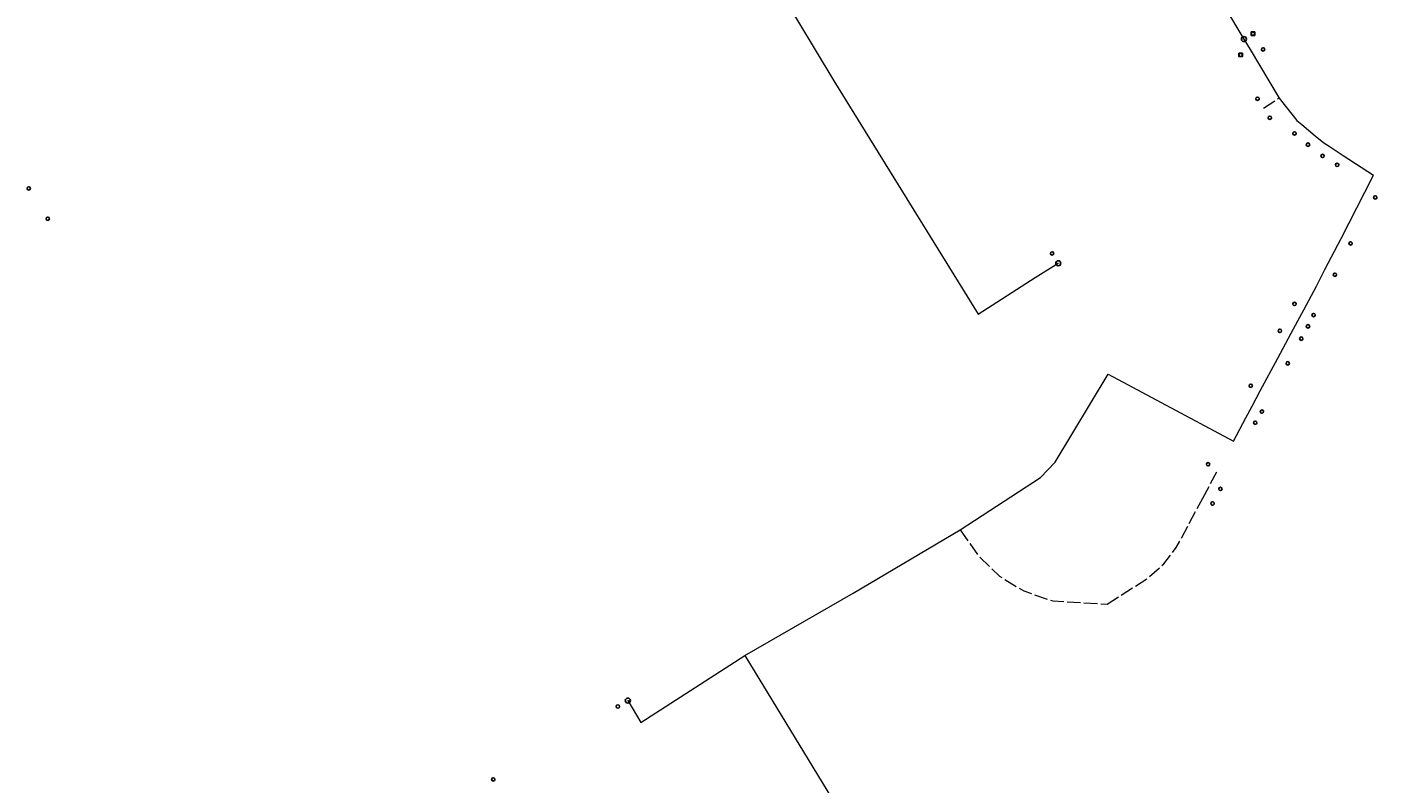
# Model space of a CAD drawing. Units: millimetres. Extents: x 511904 to 552942, y 206787 to 235899.
# Drawn here: x 531160 to 532362, y 221556 to 222230 of the extents above; entities that cross this region are included whole.
import ezdxf

# ---------------------------------------------------------------- set-up
doc = ezdxf.new("R2010")
doc.units = ezdxf.units.MM
doc.linetypes.add('ACAD_ISO02W100', pattern=[15, 12, -3])
for name, color, linetype in [('01_Igenyhely', 50, 'Continuous'), ('03_ONU', 150, 'Continuous'), ('08_Leges_helyi_szakasz', 140, 'ACAD_ISO02W100'), ('09_Foldalatti_helyi_szakasz', 142, 'Continuous')]:
    doc.layers.add(name, color=color, linetype=linetype)
doc.styles.get("Standard").update_dxf_attribs({"font": 'arial.ttf'})

# ---------------------------------------------------------------- blocks, each defined once
blk = doc.blocks.new('Igenyhely_lakossagi')
at = {"layer": '01_Igenyhely'}
blk.add_circle((0, 0), 6, dxfattribs=at)
blk = doc.blocks.new('Igenyhely_uzleti')
at = {"layer": '01_Igenyhely'}
blk.add_lwpolyline([(6, 6), (-6, 6), (-6, -6), (6, -6)], close=True, dxfattribs=at)
blk = doc.blocks.new('ONU')
at = {"layer": '03_ONU'}
blk.add_circle((0, 0), 18.6, dxfattribs=at)
blk.add_text('ONU', height=8, dxfattribs=at).set_placement((-12.4, -3.5))

msp = doc.modelspace()

# ---------------------------------------------------------------- linework, layer by layer
at = {"layer": '08_Leges_helyi_szakasz', "linetype": 'ACAD_ISO02W100', "lineweight": 5, "flags": 128}
for points in [[(532261.3158, 222157.6648), (532275.297, 222166.5814)], [(532214.1741, 221822.7227), (532220.8776, 221835.2493)], [(532207.2076, 221809.7044), (532214.1741, 221822.7227)], [(532121.9587, 221715.2405), (532157.7642, 221738.1472), (532172.441, 221751.1569), (532183.672, 221765.7234), (532207.2076, 221809.7044)], [(531991.0835, 221781.6237), (532006.4283, 221759.385), (532025.9979, 221740.2598), (532047.6811, 221727.0268), (532073.5892, 221718.1317), (532121.9587, 221715.2405)]]:
    msp.add_lwpolyline(points, dxfattribs=at)
at = {"layer": '09_Foldalatti_helyi_szakasz', "linetype": 'Continuous', "lineweight": 5, "flags": 128}
for points in [[(531813.8381, 222289.8959), (531878.3306, 222181.9257)], [(532226.7035, 222248.0518), (532243.9225, 222219.182)], [(532243.9225, 222219.182), (532249.395, 222210.0077)], [(532249.395, 222210.0077), (532275.297, 222166.5814)], [(531878.3306, 222181.9257), (532006.9844, 221973.7688)], [(532275.297, 222166.5814), (532291.0873, 222146.4542), (532295.4543, 222142.8761)], [(532295.4543, 222142.8761), (532307.5354, 222132.9752)], [(532307.5354, 222132.9752), (532315.1045, 222126.7732), (532319.7312, 222123.7395)], [(532319.7312, 222123.7395), (532332.4901, 222115.3717)], [(532332.4901, 222115.3717), (532359.36, 222097.7512)], [(532351.6764, 222082.7877), (532359.36, 222097.7512)], [(532330.4254, 222041.403), (532351.6764, 222082.7877)], [(532316.1269, 222013.5557), (532330.4254, 222041.403)], [(532057.7992, 222006.4597), (532078.4336, 222019.1968)], [(532006.9844, 221973.7688), (532057.7992, 222006.4597)], [(532308.5437, 221998.7882), (532316.1269, 222013.5557)], [(532297.2358, 221977.6993), (532308.5437, 221998.7882)], [(532291.9543, 221967.8508), (532297.2358, 221977.6993)], [(532286.0332, 221956.8078), (532291.9543, 221967.8508)], [(532274.1913, 221934.724), (532286.0332, 221956.8078)], [(532258.4921, 221905.4467), (532274.1913, 221934.724)], [(531991.0835, 221781.6237), (532062.5807, 221828.1038), (532075.8131, 221841.8922), (532122.8482, 221920.2844)], [(532122.8482, 221920.2844), (532234.4883, 221860.6839)], [(532251.146, 221891.7475), (532258.4921, 221905.4467)], [(532234.4883, 221860.6839), (532245.6416, 221881.4823)], [(532245.6416, 221881.4823), (532251.146, 221891.7475)], [(531895.789, 221724.9147), (531991.0835, 221781.6237)], [(531799.0488, 221669.4279), (531895.789, 221724.9147)], [(531706.5347, 221609.6061), (531799.0488, 221669.4279)], [(531799.0488, 221669.4279), (531896.2338, 221509.864)], [(531694.9243, 221629.2694), (531706.5347, 221609.6061)]]:
    msp.add_lwpolyline(points, dxfattribs=at)

# ---------------------------------------------------------------- block references
at = {"layer": '01_Igenyhely', "xscale": 0.25, "yscale": 0.25}
for name, p in [('Igenyhely_lakossagi', (532252, 222224)), ('Igenyhely_uzleti', (532252, 222224)), ('Igenyhely_lakossagi', (532241, 222205)), ('Igenyhely_uzleti', (532241, 222205)), ('Igenyhely_lakossagi', (532261, 222210)), ('Igenyhely_lakossagi', (532256, 222166)), ('Igenyhely_lakossagi', (532267, 222149)), ('Igenyhely_lakossagi', (532289, 222135)), ('Igenyhely_lakossagi', (532301, 222125)), ('Igenyhely_lakossagi', (532314, 222115)), ('Igenyhely_lakossagi', (532327, 222107)), ('Igenyhely_lakossagi', (531161, 222086)), ('Igenyhely_lakossagi', (531161, 222086)), ('Igenyhely_lakossagi', (531161, 222086)), ('Igenyhely_lakossagi', (531161, 222086)), ('Igenyhely_lakossagi', (531161, 222086)), ('Igenyhely_lakossagi', (531161, 222086)), ('Igenyhely_lakossagi', (532361, 222078)), ('Igenyhely_lakossagi', (531178, 222059)), ('Igenyhely_lakossagi', (531178, 222059)), ('Igenyhely_lakossagi', (531178, 222059)), ('Igenyhely_lakossagi', (531178, 222059)), ('Igenyhely_lakossagi', (531178, 222059)), ('Igenyhely_lakossagi', (532339, 222037)), ('Igenyhely_lakossagi', (532073, 222028)), ('Igenyhely_lakossagi', (532073, 222028)), ('Igenyhely_lakossagi', (532073, 222028)), ('Igenyhely_lakossagi', (532073, 222028)), ('Igenyhely_lakossagi', (532073, 222028)), ('Igenyhely_lakossagi', (532073, 222028)), ('Igenyhely_lakossagi', (532073, 222028)), ('Igenyhely_lakossagi', (532073, 222028)), ('Igenyhely_lakossagi', (532073, 222028)), ('Igenyhely_lakossagi', (532073, 222028)), ('Igenyhely_lakossagi', (532073, 222028)), ('Igenyhely_lakossagi', (532073, 222028)), ('Igenyhely_lakossagi', (532073, 222028)), ('Igenyhely_lakossagi', (532073, 222028)), ('Igenyhely_lakossagi', (532073, 222028)), ('Igenyhely_lakossagi', (532073, 222028)), ('Igenyhely_lakossagi', (532073, 222028)), ('Igenyhely_lakossagi', (532325, 222009)), ('Igenyhely_lakossagi', (532289, 221983)), ('Igenyhely_lakossagi', (532306, 221973)), ('Igenyhely_lakossagi', (532276, 221959)), ('Igenyhely_lakossagi', (532295, 221952)), ('Igenyhely_lakossagi', (532301, 221963)), ('Igenyhely_lakossagi', (532283, 221930)), ('Igenyhely_lakossagi', (532250, 221910)), ('Igenyhely_lakossagi', (532260, 221887)), ('Igenyhely_lakossagi', (532254, 221877)), ('Igenyhely_lakossagi', (532212, 221840)), ('Igenyhely_lakossagi', (532223, 221818)), ('Igenyhely_lakossagi', (532216, 221805)), ('Igenyhely_lakossagi', (531686, 221624)), ('Igenyhely_lakossagi', (531686, 221624)), ('Igenyhely_lakossagi', (531686, 221624)), ('Igenyhely_lakossagi', (531686, 221624)), ('Igenyhely_lakossagi', (531686, 221624)), ('Igenyhely_lakossagi', (531686, 221624)), ('Igenyhely_lakossagi', (531686, 221624)), ('Igenyhely_lakossagi', (531686, 221624)), ('Igenyhely_lakossagi', (531686, 221624)), ('Igenyhely_lakossagi', (531686, 221624)), ('Igenyhely_lakossagi', (531686, 221624)), ('Igenyhely_lakossagi', (531686, 221624)), ('Igenyhely_lakossagi', (531686, 221624)), ('Igenyhely_lakossagi', (531686, 221624)), ('Igenyhely_lakossagi', (531686, 221624)), ('Igenyhely_lakossagi', (531686, 221624)), ('Igenyhely_lakossagi', (531686, 221624)), ('Igenyhely_lakossagi', (531686, 221624)), ('Igenyhely_lakossagi', (531686, 221624)), ('Igenyhely_lakossagi', (531686, 221624)), ('Igenyhely_lakossagi', (531686, 221624)), ('Igenyhely_lakossagi', (531686, 221624)), ('Igenyhely_lakossagi', (531686, 221624)), ('Igenyhely_lakossagi', (531686, 221624)), ('Igenyhely_lakossagi', (531686, 221624)), ('Igenyhely_lakossagi', (531686, 221624)), ('Igenyhely_lakossagi', (531686, 221624)), ('Igenyhely_lakossagi', (531686, 221624)), ('Igenyhely_lakossagi', (531686, 221624)), ('Igenyhely_lakossagi', (531575, 221559)), ('Igenyhely_lakossagi', (531575, 221559)), ('Igenyhely_lakossagi', (531575, 221559)), ('Igenyhely_lakossagi', (531575, 221559)), ('Igenyhely_lakossagi', (531575, 221559)), ('Igenyhely_lakossagi', (531575, 221559)), ('Igenyhely_lakossagi', (531575, 221559)), ('Igenyhely_lakossagi', (531575, 221559))]:
    msp.add_blockref(name, p, dxfattribs=at)
at = {"layer": '03_ONU', "xscale": 0.120939146763897, "yscale": 0.120939146763897}
for p in [(532243.9225, 222219.182), (532078.4336, 222019.1968), (531694.9243, 221629.2694)]:
    msp.add_blockref('ONU', p, dxfattribs=at)

doc.saveas('drawing.dxf')
